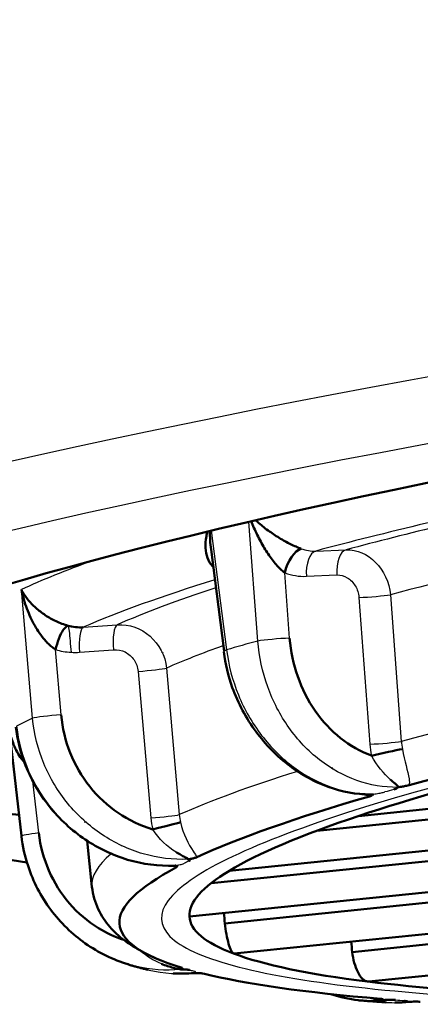
# Model space of a CAD drawing. Units: millimetres. Extents: x 0 to 2100, y 0 to 4005.
# Drawn here: x 1087 to 1089, y 1904 to 1908 of the extents above; entities that cross this region are included whole.
import ezdxf

# ---------------------------------------------------------------- set-up
doc = ezdxf.new("R2010")
doc.units = ezdxf.units.MM
doc.header["$LTSCALE"] = 10
doc.layers.add('Visible Edges(ISO)', color=7, linetype='Continuous', lineweight=50)
doc.layers.add('Visible Tangent Edges(ISO)', color=7, linetype='Continuous', lineweight=25)

msp = doc.modelspace()

# ---------------------------------------------------------------- linework, layer by layer
at = {"layer": 'Visible Edges(ISO)'}
for p, q in [((1087.8816, 1906.073), (1087.881, 1906.0729)), ((1087.9024, 1906.0751), (1087.9009, 1906.0749)), ((1087.9608, 1905.6182), (1087.905, 1906.0514)), ((1087.098, 1904.8306), (1087.0495, 1905.2515)), ((1084.7032, 1905.0974), (1087.1206, 1904.7172)), ((1087.3482, 1905.0984), (1087.3482, 1905.0985)), ((1088.7493, 1905.0705), (1088.7492, 1905.0705)), ((1088.5335, 1904.9156), (1089.3149, 1904.9953)), ((1089.2038, 1904.9394), (1088.3553, 1904.8528)), ((1087.3698, 1904.888), (1087.3694, 1904.8916)), ((1087.3978, 1904.6139), (1087.3778, 1904.8096)), ((1087.9818, 1904.6819), (1089.3239, 1904.8187)), ((1089.2128, 1904.7628), (1087.9052, 1904.6294)), ((1089.3329, 1904.6422), (1087.813, 1904.4872)), ((1089.2219, 1904.5863), (1087.9642, 1904.458)), ((1089.3419, 1904.4656), (1088.0036, 1904.3291)), ((1089.2309, 1904.4097), (1088.5069, 1904.3359)), ((1089.3509, 1904.2891), (1088.5776, 1904.2102))]:
    msp.add_line(p, q, dxfattribs=at)
for centre, major_axis, ratio, start_param, end_param in [((1096.1675, 1906.3399), (-10.296, -1.0556), 0.101465, 3.243761, 6.763834), ((1088.2688, 1905.9609), (0.0353, 0.0936), 0.450086, 0.321531, 1.830497), ((1087.0918, 1905.5458), (0.0283, 0.0959), 0.192462, 0.120574, 0.121059), ((1095.5593, 1912.2727), (-49.4537, 482.7877), 0.017514, 1.582799, 1.582801), ((1088.0582, 1905.6277), (-0.0992, -0.0128), 0.146656, 6.238982, 6.283187), ((1096.269, 1905.3502), (-8.7541, -0.8975), 0.101465, 5.512258, 5.73534), ((1088.6385, 1905.1814), (-0.0977, -0.0215), 0.026056, 3.712647, 5.241236), ((1096.269, 1905.3502), (8.4557, 0.8669), 0.101465, 2.524954, 2.714582), ((1088.3362, 1905.0964), (-0.0964, -0.0267), 0.062728, 2.653859, 2.7002), ((1096.269, 1905.3502), (-8.7541, -0.8975), 0.101465, 5.77414, 5.997139), ((1096.269, 1905.3502), (-8.4557, -0.8669), 0.101465, 5.856175, 6.071821), ((1087.6824, 1904.8659), (0.097, 0.0243), 0.007755, 4.441797, 5.970401), ((1096.269, 1905.3502), (-8.7541, -0.8975), 0.101465, 6.036093, 6.52073), ((1096.269, 1905.3502), (-8.4557, -0.8669), 0.101465, 6.071821, 6.277984), ((1105.6737, 1813.6197), (49.3658, -481.0628), 0.017577, 4.520523, 4.520617), ((1096.269, 1905.3502), (-8.4557, -0.8669), 0.101465, 6.277984, 6.484147), ((1115.7882, 1714.9668), (49.3658, -481.0628), 0.017577, 4.30589, 4.30599), ((1096.269, 1905.3502), (-8.4557, -0.8669), 0.101465, 0.200962, 0.416608), ((1096.269, 1905.3502), (-8.7541, -0.8975), 0.101465, 0.27596, 0.499352), ((1096.269, 1905.3502), (-8.4557, -0.8669), 0.101465, 0.416608, 0.606237)]:
    msp.add_ellipse(centre, major_axis=major_axis, ratio=ratio, start_param=start_param, end_param=end_param, dxfattribs=at)
for points, knots in [([(1088.0767, 1906.1719), (1088.0803, 1906.1625), (1088.0841, 1906.1533), (1088.088, 1906.1443), (1088.0971, 1906.1234), (1088.1067, 1906.1039), (1088.1168, 1906.0853), (1088.1268, 1906.0667), (1088.1372, 1906.049), (1088.1481, 1906.0325), (1088.159, 1906.016), (1088.1705, 1906.0008), (1088.1824, 1905.9872), (1088.1942, 1905.9737), (1088.2067, 1905.9618), (1088.2191, 1905.9522)], [0.1141992, 0.1141992, 0.1141992, 0.1141992, 0.2, 0.2, 0.2, 0.4, 0.4, 0.4, 0.6, 0.6, 0.6, 0.8, 0.8, 0.8, 1, 1, 1, 1]), ([(1088.289, 1906.0547), (1088.2749, 1906.0598), (1088.2598, 1906.0664), (1088.244, 1906.0742), (1088.2281, 1906.0821), (1088.2115, 1906.0912), (1088.1952, 1906.1011), (1088.179, 1906.1109), (1088.1632, 1906.1216), (1088.1478, 1906.1329), (1088.1324, 1906.1442), (1088.1174, 1906.1562), (1088.1032, 1906.169), (1088.1006, 1906.1714), (1088.098, 1906.1738), (1088.0954, 1906.1762)], [0, 0, 0, 0, 0.2, 0.2, 0.2, 0.4, 0.4, 0.4, 0.6, 0.6, 0.6, 0.8, 0.8, 0.8, 0.8369546, 0.8369546, 0.8369546, 0.8369546]), ([(1087.905, 1906.0514), (1087.9033, 1906.0644), (1087.902, 1906.0778), (1087.9012, 1906.0918), (1087.9005, 1906.1043), (1087.9001, 1906.1172), (1087.9002, 1906.1303)], [0.6787146, 0.6787146, 0.6787146, 0.6787146, 0.8, 0.8, 0.8, 0.9079572, 0.9079572, 0.9079572, 0.9079572]), ([(1087.8896, 1906.1278), (1087.8879, 1906.121), (1087.8865, 1906.1143), (1087.8853, 1906.1077), (1087.8822, 1906.09), (1087.881, 1906.0735), (1087.8817, 1906.0581), (1087.8824, 1906.0426), (1087.885, 1906.0283), (1087.8898, 1906.0152), (1087.8947, 1906.0021), (1087.9018, 1905.9903), (1087.9114, 1905.9807), (1087.9124, 1905.9797), (1087.9134, 1905.9787), (1087.9145, 1905.9778)], [0.1263738, 0.1263738, 0.1263738, 0.1263738, 0.2, 0.2, 0.2, 0.4, 0.4, 0.4, 0.6, 0.6, 0.6, 0.8, 0.8, 0.8, 0.8210599, 0.8210599, 0.8210599, 0.8210599]), ([(1087.2957, 1905.7266), (1087.2788, 1905.7315), (1087.2609, 1905.7379), (1087.2445, 1905.7456), (1087.2282, 1905.7533), (1087.2132, 1905.7619), (1087.1988, 1905.7715), (1087.1845, 1905.7811), (1087.1708, 1905.7917), (1087.1582, 1905.803), (1087.1456, 1905.8142), (1087.134, 1905.8262), (1087.1236, 1905.8391), (1087.1132, 1905.852), (1087.1039, 1905.866), (1087.0967, 1905.8804)], [0, 0, 0, 0, 0.2, 0.2, 0.2, 0.4, 0.4, 0.4, 0.6, 0.6, 0.6, 0.8, 0.8, 0.8, 1, 1, 1, 1]), ([(1087.2419, 1905.6251), (1087.2459, 1905.6401), (1087.2514, 1905.6566), (1087.257, 1905.6712), (1087.2627, 1905.6858), (1087.2682, 1905.6984), (1087.275, 1905.7085), (1087.2818, 1905.7186), (1087.2898, 1905.7252), (1087.2957, 1905.7266)], [0, 0, 0, 0, 0.3333333, 0.3333333, 0.3333333, 0.6666667, 0.6666667, 0.6666667, 1, 1, 1, 1]), ([(1088.5887, 1905.1728), (1088.5409, 1905.191), (1088.4972, 1905.2159), (1088.457, 1905.248), (1088.4167, 1905.2801), (1088.3799, 1905.3195), (1088.3488, 1905.3641), (1088.3177, 1905.4087), (1088.2924, 1905.4585), (1088.2742, 1905.5104), (1088.2559, 1905.5623), (1088.2447, 1905.6163), (1088.24, 1905.6735)], [0, 0, 0, 0, 0.25, 0.25, 0.25, 0.5, 0.5, 0.5, 0.75, 0.75, 0.75, 0.9999621, 0.9999621, 0.9999621, 0.9999621]), ([(1088.5842, 1905.0075), (1088.5242, 1905.0076), (1088.4628, 1905.0187), (1088.347, 1905.0603), (1088.2911, 1905.0909), (1088.1869, 1905.1694), (1088.138, 1905.219), (1088.0548, 1905.3315), (1088.02, 1905.3962), (1087.9781, 1905.5126), (1087.9657, 1905.5638), (1087.9591, 1905.615)], [0, 0, 0, 0, 0.01982669, 0.01982669, 0.03953234, 0.03953234, 0.0603825, 0.0603825, 0.08189768, 0.08189768, 0.09750402, 0.09750402, 0.09750402, 0.09750402]), ([(1087.6567, 1904.8587), (1087.6033, 1904.875), (1087.5546, 1904.8982), (1087.5096, 1904.9288), (1087.4646, 1904.9594), (1087.4234, 1904.9974), (1087.3886, 1905.0409), (1087.3538, 1905.0843), (1087.3255, 1905.1333), (1087.3049, 1905.1846), (1087.2844, 1905.2359), (1087.2717, 1905.2896), (1087.2663, 1905.3466)], [0, 0, 0, 0, 0.25, 0.25, 0.25, 0.5, 0.5, 0.5, 0.75, 0.75, 0.75, 1, 1, 1, 1]), ([(1087.749, 1904.7038), (1087.6823, 1904.7014), (1087.614, 1904.7103), (1087.486, 1904.7486), (1087.4245, 1904.778), (1087.3116, 1904.8542), (1087.2592, 1904.9026), (1087.1713, 1905.0127), (1087.135, 1905.0762), (1087.092, 1905.1917), (1087.0796, 1905.2431), (1087.0736, 1905.2946)], [0, 0, 0, 0, 0.02050476, 0.02050476, 0.04065201, 0.04065201, 0.06155486, 0.06155486, 0.08293079, 0.08293079, 0.09862333, 0.09862333, 0.09862333, 0.09862333]), ([(1087.0544, 1905.2496), (1087.0571, 1905.2397), (1087.0679, 1905.207), (1087.0835, 1905.1773), (1087.0969, 1905.16)], [0.5276533, 0.5276533, 0.5276533, 0.5276533, 0.6666667, 1, 1, 1, 1]), ([(1088.6994, 1905.0376), (1088.7035, 1905.0382), (1088.7125, 1905.0397), (1088.7206, 1905.0409), (1088.7299, 1905.0427), (1088.7378, 1905.0446), (1088.7447, 1905.0456), (1088.7485, 1905.0464)], [0, 0, 0, 0, 0.2, 0.4, 0.6, 0.8, 0.9990284, 0.9990284, 0.9990284, 0.9990284]), ([(1088.5967, 1905.0084), (1088.5945, 1905.0072), (1088.5898, 1905.0067), (1088.5856, 1905.0066), (1088.5842, 1905.0067)], [0, 0, 0, 0, 0.1428571, 0.2115944, 0.2115944, 0.2115944, 0.2115944]), ([(1087.552, 1904.2841), (1087.4871, 1904.3033), (1087.4247, 1904.3339), (1087.3135, 1904.4122), (1087.2633, 1904.4611), (1087.1804, 1904.5721), (1087.147, 1904.636), (1087.1117, 1904.7441), (1087.1023, 1904.7868), (1087.0973, 1904.8299)], [0, 0, 0, 0, 0.0207736, 0.0207736, 0.04157697, 0.04157697, 0.06278927, 0.06278927, 0.07580781, 0.07580781, 0.07580781, 0.07580781]), ([(1087.5335, 1904.3875), (1087.4953, 1904.4002), (1087.4594, 1904.4169), (1087.4255, 1904.4378), (1087.3797, 1904.466), (1087.3375, 1904.5019), (1087.3015, 1904.5435), (1087.2656, 1904.5852), (1087.2359, 1904.6327), (1087.214, 1904.683), (1087.1921, 1904.7333), (1087.1779, 1904.7864), (1087.171, 1904.8433)], [0.0646418, 0.0646418, 0.0646418, 0.0646418, 0.25, 0.25, 0.25, 0.5, 0.5, 0.5, 0.75, 0.75, 0.75, 0.9999952, 0.9999952, 0.9999952, 0.9999952]), ([(1087.7562, 1904.7614), (1087.7631, 1904.7571), (1087.777, 1904.7493), (1087.7935, 1904.7407), (1087.8076, 1904.7335), (1087.8083, 1904.7315), (1087.8078, 1904.7311)], [0, 0, 0, 0, 0.25, 0.5, 0.75, 0.9999542, 0.9999542, 0.9999542, 0.9999542]), ([(1087.7544, 1904.7044), (1087.7535, 1904.7043), (1087.752, 1904.704), (1087.7502, 1904.7039), (1087.7498, 1904.7038), (1087.7494, 1904.7038), (1087.749, 1904.7038)], [0, 0, 0, 0, 0.1428571, 0.1428571, 0.1428571, 0.1714712, 0.1714712, 0.1714712, 0.1714712]), ([(1087.7537, 1904.7031), (1087.7537, 1904.7031), (1087.7537, 1904.7031), (1087.7535, 1904.7032), (1087.7533, 1904.7032), (1087.7523, 1904.7032), (1087.7514, 1904.7031), (1087.7503, 1904.7031)], [0.023837737, 0.023837737, 0.023837737, 0.023837737, 0.023980764, 0.023980764, 0.024448593, 0.024448593, 0.025019284, 0.025019284, 0.025019284, 0.025019284]), ([(1087.8078, 1904.7311), (1087.8114, 1904.7314), (1087.8184, 1904.7329), (1087.8253, 1904.7342), (1087.8321, 1904.7359), (1087.8374, 1904.7378), (1087.8421, 1904.7388), (1087.8447, 1904.7395)], [0.0000282, 0.0000282, 0.0000282, 0.0000282, 0.2, 0.4, 0.6, 0.8, 0.9990284, 0.9990284, 0.9990284, 0.9990284]), ([(1087.3978, 1904.6139), (1087.4013, 1904.5803), (1087.4109, 1904.5476), (1087.438, 1904.4898), (1087.4552, 1904.4648), (1087.4925, 1904.4218), (1087.5125, 1904.4036), (1087.5541, 1904.3715), (1087.5758, 1904.3576), (1087.6208, 1904.3321), (1087.6442, 1904.3206), (1087.6687, 1904.3099)], [3.932192, 3.932192, 3.932192, 3.932192, 3.9677091, 3.9677091, 4.0032262, 4.0032262, 4.0387433, 4.0387433, 4.0742604, 4.0742604, 4.1097775, 4.1097775, 4.1097775, 4.1097775]), ([(1088.0011, 1904.3295), (1087.9979, 1904.3307), (1087.9942, 1904.335), (1087.9867, 1904.3496), (1087.983, 1904.3599), (1087.9766, 1904.3828), (1087.9734, 1904.3968), (1087.9679, 1904.427), (1087.9657, 1904.4431), (1087.9642, 1904.458)], [-0.05482027, -0.05482027, -0.05482027, -0.05482027, -0.05020231, -0.05020231, -0.04558436, -0.04558436, -0.0410696, -0.0410696, -0.03655484, -0.03655484, -0.03655484, -0.03655484]), ([(1088.5069, 1904.3359), (1088.5084, 1904.321), (1088.5113, 1904.3051), (1088.5194, 1904.2757), (1088.5246, 1904.2622), (1088.536, 1904.2395), (1088.5431, 1904.2292), (1088.5578, 1904.215), (1088.5653, 1904.2111), (1088.5722, 1904.2103)], [-0.03792124, -0.03792124, -0.03792124, -0.03792124, -0.0334226, -0.0334226, -0.02892396, -0.02892396, -0.02395751, -0.02395751, -0.01899105, -0.01899105, -0.01899105, -0.01899105]), ([(1087.5498, 1904.2835), (1087.5548, 1904.2821), (1087.5598, 1904.2806), (1087.5698, 1904.2778), (1087.5748, 1904.2764), (1087.5848, 1904.2736), (1087.5898, 1904.2723), (1087.5999, 1904.2695), (1087.605, 1904.2682), (1087.6151, 1904.2655), (1087.6202, 1904.2642), (1087.6252, 1904.2629)], [4.17690657, 4.17690657, 4.17690657, 4.17690657, 4.18166386, 4.18166386, 4.18642114, 4.18642114, 4.19117843, 4.19117843, 4.19593572, 4.19593572, 4.200693, 4.200693, 4.200693, 4.200693]), ([(1087.7762, 1904.2619), (1087.7779, 1904.2625), (1087.7795, 1904.2636), (1087.7829, 1904.2649), (1087.7834, 1904.2661), (1087.7824, 1904.2675), (1087.782, 1904.268), (1087.782, 1904.2686)], [0, 0, 0, 0, 0.2, 0.4, 0.6, 0.8, 0.9999575, 0.9999575, 0.9999575, 0.9999575]), ([(1087.8148, 1904.2594), (1087.8136, 1904.2597), (1087.8109, 1904.2603), (1087.8058, 1904.2609), (1087.8001, 1904.2613), (1087.7941, 1904.2616), (1087.7874, 1904.2615), (1087.7792, 1904.2613), (1087.7775, 1904.2615), (1087.7769, 1904.2617)], [0, 0, 0, 0, 0.1428571, 0.2857143, 0.4285714, 0.5714286, 0.7142857, 0.8571429, 0.9616604, 0.9616604, 0.9616604, 0.9616604]), ([(1088.5407, 1904.1298), (1088.548, 1904.1293), (1088.5553, 1904.1287), (1088.5699, 1904.1276), (1088.5773, 1904.127), (1088.5921, 1904.1259), (1088.5995, 1904.1253), (1088.6144, 1904.1243), (1088.6218, 1904.1237), (1088.6368, 1904.1226), (1088.6443, 1904.1221), (1088.6518, 1904.1216)], [4.43859667, 4.43859667, 4.43859667, 4.43859667, 4.44335194, 4.44335194, 4.44810722, 4.44810722, 4.45286249, 4.45286249, 4.45761777, 4.45761777, 4.46237305, 4.46237305, 4.46237305, 4.46237305]), ([(1088.5875, 1904.1403), (1088.5918, 1904.1392), (1088.6043, 1904.1363), (1088.6245, 1904.1325), (1088.635, 1904.132), (1088.6381, 1904.1317)], [0.3696162, 0.3696162, 0.3696162, 0.3696162, 0.5, 0.75, 1, 1, 1, 1]), ([(1088.6381, 1904.1317), (1088.6387, 1904.1322), (1088.6374, 1904.1331), (1088.6385, 1904.1341), (1088.6359, 1904.1351), (1088.6317, 1904.136), (1088.6287, 1904.1363), (1088.6273, 1904.1367)], [0, 0, 0, 0, 0.2, 0.4, 0.6, 0.8, 0.9990284, 0.9990284, 0.9990284, 0.9990284]), ([(1088.6913, 1904.1319), (1088.689, 1904.1321), (1088.6842, 1904.1324), (1088.6765, 1904.1326), (1088.6685, 1904.1325), (1088.6606, 1904.1324), (1088.6527, 1904.132), (1088.6423, 1904.1313), (1088.6401, 1904.1315), (1088.6384, 1904.1317)], [0, 0, 0, 0, 0.1428571, 0.2857143, 0.4285714, 0.5714286, 0.7142857, 0.8571429, 0.9921163, 0.9921163, 0.9921163, 0.9921163]), ([(1088.7464, 1904.124), (1088.7491, 1904.1235), (1088.7484, 1904.1232), (1088.7483, 1904.1232), (1088.7483, 1904.1232)], [0.0101437, 0.0101437, 0.0101437, 0.0101437, 0.1428571, 0.1430612, 0.1430612, 0.1430612, 0.1430612])]:
    msp.add_open_spline(points, degree=3, knots=knots, dxfattribs=at)
for points in [[(1087.0967, 1905.8804), (1087.1025, 1905.8529), (1087.1193, 1905.7972), (1087.1519, 1905.7261), (1087.1809, 1905.6837), (1087.1967, 1905.6659)], [(1087.2957, 1905.7266), (1087.3146, 1905.7216), (1087.3395, 1905.7183), (1087.3605, 1905.7199)], [(1087.1967, 1905.6659), (1087.2014, 1905.6605), (1087.211, 1905.6502), (1087.2265, 1905.6362), (1087.2367, 1905.6286), (1087.2419, 1905.6251)], [(1087.0969, 1905.16), (1087.1009, 1905.1548), (1087.105, 1905.1498), (1087.1094, 1905.1451)], [(1088.6688, 1905.0714), (1088.6739, 1905.0668), (1088.6842, 1905.0583), (1088.6954, 1905.0488), (1088.704, 1905.0408), (1088.701, 1905.0385), (1088.6994, 1905.0376)], [(1088.5815, 1904.9999), (1088.5849, 1905.0006), (1088.5858, 1905.0018), (1088.593, 1905.0042), (1088.5935, 1905.0058), (1088.5952, 1905.0076), (1088.5967, 1905.0084)], [(1088.5878, 1905.0067), (1088.5878, 1905.0067), (1088.5878, 1905.0067), (1088.5878, 1905.0067)], [(1088.6833, 1905.0287), (1088.6856, 1905.0293), (1088.6896, 1905.0305), (1088.6939, 1905.0321), (1088.6965, 1905.0335), (1088.6981, 1905.0347), (1088.6973, 1905.0355), (1088.696, 1905.0365), (1088.6974, 1905.0371), (1088.6994, 1905.0376)], [(1087.7589, 1904.6978), (1087.7605, 1904.6983), (1087.7591, 1904.6991), (1087.7614, 1904.7007), (1087.7611, 1904.7021), (1087.7569, 1904.7029), (1087.7552, 1904.7039), (1087.7544, 1904.7044)], [(1087.8107, 1904.7236), (1087.8118, 1904.7241), (1087.8137, 1904.7252), (1087.8148, 1904.7266), (1087.8146, 1904.7277), (1087.8135, 1904.7286), (1087.8105, 1904.7292), (1087.8063, 1904.7298), (1087.8068, 1904.7303), (1087.8078, 1904.7311)], [(1088.0011, 1904.3295), (1088.0019, 1904.3292), (1088.0028, 1904.3291), (1088.0036, 1904.3292)], [(1087.6935, 1904.2858), (1087.7026, 1904.2821), (1087.7209, 1904.2756), (1087.7443, 1904.2687), (1087.7665, 1904.2634), (1087.7741, 1904.2623), (1087.7762, 1904.2619)], [(1087.6253, 1904.2629), (1087.6289, 1904.262), (1087.6326, 1904.2611), (1087.6362, 1904.2602)], [(1087.8329, 1904.2465), (1087.8031, 1904.2438), (1087.7731, 1904.2432), (1087.7431, 1904.245)], [(1087.8337, 1904.2468), (1087.8353, 1904.2461), (1087.8339, 1904.2458), (1087.833, 1904.2457)], [(1087.8401, 1904.2463), (1087.8378, 1904.2462), (1087.8354, 1904.246), (1087.833, 1904.2457)], [(1087.8702, 1904.2446), (1087.8685, 1904.2449), (1087.8634, 1904.2453), (1087.8561, 1904.2463), (1087.8458, 1904.2463), (1087.8366, 1904.2467), (1087.8333, 1904.2469)], [(1088.5776, 1904.2102), (1088.5758, 1904.21), (1088.574, 1904.2101), (1088.5722, 1904.2103)], [(1088.5325, 1904.1309), (1088.4932, 1904.1349), (1088.454, 1904.1437), (1088.4161, 1904.1568)], [(1088.5407, 1904.1297), (1088.5379, 1904.1299), (1088.5352, 1904.1301), (1088.5325, 1904.1304)], [(1088.7482, 1904.124), (1088.7283, 1904.1216), (1088.7083, 1904.1204), (1088.6883, 1904.1205)], [(1088.7965, 1904.1244), (1088.7931, 1904.1244), (1088.7865, 1904.1245), (1088.7749, 1904.1248), (1088.7621, 1904.1243), (1088.7502, 1904.1241), (1088.7457, 1904.1241)], [(1088.7534, 1904.1238), (1088.7519, 1904.1237), (1088.7502, 1904.1235), (1088.7483, 1904.1232)]]:
    msp.add_open_spline(points, degree=3, dxfattribs=at)
at = {"layer": 'Visible Tangent Edges(ISO)'}
for p, q in [((1087.9056, 1906.1316), (1087.9711, 1905.6238)), ((1088.1046, 1905.6614), (1088.0665, 1906.1695)), ((1088.3512, 1906.0447), (1088.4809, 1906.0503)), ((1088.1602, 1906.015), (1088.1605, 1906.015)), ((1087.9041, 1905.9889), (1087.9042, 1905.9889)), ((1088.0828, 1905.9517), (1088.0828, 1905.9517)), ((1088.24, 1905.6735), (1088.2191, 1905.9522)), ((1088.3116, 1905.9371), (1088.4413, 1905.9427)), ((1087.1447, 1905.3324), (1087.0967, 1905.8804)), ((1088.5351, 1905.8467), (1088.5815, 1905.2218)), ((1088.6694, 1905.8586), (1088.7159, 1905.2337)), ((1087.3605, 1905.7199), (1087.505, 1905.7306)), ((1087.2264, 1905.6366), (1087.2264, 1905.6366)), ((1087.2663, 1905.3466), (1087.2419, 1905.6251)), ((1087.3449, 1905.6137), (1087.4894, 1905.6244)), ((1087.7153, 1905.5459), (1087.7695, 1904.9215)), ((1087.5943, 1905.532), (1087.6485, 1904.9075)), ((1088.3943, 1905.3069), (1088.3943, 1905.3069)), ((1087.3319, 1905.1268), (1087.3319, 1905.1268)), ((1087.171, 1904.8433), (1087.1456, 1905.0641))]:
    msp.add_line(p, q, dxfattribs=at)
for centre, major_axis, ratio, start_param, end_param in [((1096.1422, 1906.5873), (-11.7385, -1.2035), 0.101465, 3.878755, 6.279663), ((1096.1675, 1906.3399), (-11.4898, -1.178), 0.101465, 3.818257, 6.340161), ((1096.1675, 1906.3399), (-9.2018, -0.9434), 0.101465, 5.535184, 5.71683), ((1096.1675, 1906.3399), (9.0525, 0.9281), 0.101465, 2.411394, 2.574618), ((1088.3383, 1906.2425), (0.0241, -0.1968), 0.873499, 5.855392, 6.217571), ((1088.491, 1905.9514), (-0.0043, 0.0999), 0.501894, 0.11758, 1.636016), ((1096.1473, 1906.5378), (-9.4007, -0.9638), 0.101465, 5.896565, 5.998777), ((1088.3613, 1905.9458), (-0.0043, 0.0999), 0.501894, 0.11758, 1.636017), ((1096.1878, 1906.142), (8.8536, 0.9077), 0.101465, 2.43539, 2.574776), ((1096.1675, 1906.3399), (-9.2018, -0.9434), 0.101465, 5.812829, 5.97863), ((1096.1675, 1906.3399), (9.0525, 0.9281), 0.101465, 2.664186, 2.664188), ((1088.2891, 1906.2378), (0.0518, -0.2975), 0.86309, 5.813621, 6.170013), ((1096.1675, 1906.3399), (-9.0525, -0.9281), 0.101465, 5.84613, 5.97801), ((1088.5849, 1905.8554), (-0.0997, -0.0074), 0.05737, 1.044182, 2.577015), ((1087.3707, 1905.6209), (-0.0074, 0.0997), 0.262478, 0.105346, 1.623783), ((1087.5151, 1905.6317), (-0.0074, 0.0997), 0.262478, 0.105346, 1.623781), ((1088.1903, 1905.6649), (-0.0997, -0.0075), 0.056747, 4.185692, 5.742219), ((1087.1606, 1905.8271), (-0.1217, 0.1565), 0.943513, 2.226269, 2.226328), ((1096.1878, 1906.142), (-8.8536, -0.9077), 0.101465, 5.895102, 5.978169), ((1096.2031, 1905.9935), (-9.4007, -0.9638), 0.101465, 5.740061, 5.76871), ((1096.1675, 1906.3399), (-9.2018, -0.9434), 0.101465, 6.088137, 6.088143), ((1087.3184, 1905.9108), (0.0808, -0.2875), 0.963584, 5.731401, 5.968236), ((1086.9962, 1909.6494), (-0.3522, 4.0355), 0.262303, 3.104836, 3.138277), ((1088.0582, 1905.6277), (-0.0992, -0.0128), 0.146656, 5.765477, 6.238982), ((1087.6201, 1905.5392), (0.0996, 0.0086), 0.051627, 4.446542, 5.979375), ((1096.1675, 1906.3399), (-9.0525, -0.9281), 0.101465, 6.211011, 6.211025), ((1096.2514, 1905.5217), (-8.8536, -0.9077), 0.101465, 5.541613, 5.720021), ((1096.2031, 1905.9935), (-9.4007, -0.9638), 0.101465, 6.00186, 6.030509), ((1096.1675, 1906.3399), (-9.0525, -0.9281), 0.101465, 0.069171, 0.069173), ((1087.2406, 1905.3394), (-0.0996, -0.0088), 0.051301, 4.4465, 6.002973), ((1096.1675, 1906.3399), (-9.2018, -0.9434), 0.101465, 0.19641, 0.196546), ((1087.1818, 1905.4128), (0.0066, -0.1981), 0.962398, 6.165225, 6.166957), ((1088.6313, 1905.2305), (-0.0997, -0.0074), 0.057274, 1.044173, 2.580653), ((1095.1131, 1906.0679), (6.5296, 0.866), 0.22947, 3.128338, 3.16112), ((1093.1363, 1905.8388), (4.4185, 0.6233), 0.226701, 3.123557, 3.15626), ((1096.2514, 1905.5217), (-8.8536, -0.9077), 0.101465, 5.794949, 5.795527), ((1087.2079, 1905.4149), (-0.0233, -0.3011), 0.966259, 0.062426, 0.066399), ((1096.2514, 1905.5217), (-8.8536, -0.9077), 0.101465, 5.824219, 5.981821), ((1092.7214, 1905.7222), (4.3072, 0.5715), 0.230299, 3.172572, 3.175087), ((1096.269, 1905.3502), (-8.7541, -0.8975), 0.101465, 5.750102, 5.758668), ((1087.6742, 1904.9147), (0.0996, 0.0086), 0.051577, 4.446533, 5.983013), ((1092.6621, 1905.7012), (4.8905, 0.7967), 0.204152, 3.124745, 3.15745), ((1094.9576, 1906.0616), (7.3063, 1.1766), 0.204799, 3.126603, 3.159284), ((1087.1967, 1904.8413), (-0.0993, -0.0114), 0.050775, 4.968023, 6.283185), ((1096.2514, 1905.5217), (-8.8536, -0.9077), 0.101465, 6.103329, 6.104365), ((1096.2514, 1905.5217), (-8.8536, -0.9077), 0.101465, 6.136465, 6.283185), ((1096.269, 1905.3502), (-8.7541, -0.8975), 0.101465, 6.011901, 6.020467), ((1096.269, 1905.3502), (-8.7541, -0.8975), 0.101465, 0.252315, 0.260881), ((1096.269, 1905.3502), (8.7541, 0.8975), 0.101465, 3.655707, 3.664273)]:
    msp.add_ellipse(centre, major_axis=major_axis, ratio=ratio, start_param=start_param, end_param=end_param, dxfattribs=at)
for points in [[(1088.4809, 1906.0503), (1088.5739, 1906.0541), (1088.6598, 1905.967), (1088.6694, 1905.8586)], [(1087.505, 1905.7306), (1087.6091, 1905.7382), (1087.705, 1905.6543), (1087.7153, 1905.5459)], [(1088.6994, 1905.0376), (1088.6416, 1905.0373), (1088.524, 1905.0573), (1088.3633, 1905.1463), (1088.2302, 1905.2859), (1088.1382, 1905.4629), (1088.1098, 1905.5949), (1088.1046, 1905.6614)], [(1087.9711, 1905.6238), (1087.9794, 1905.5583), (1088.0136, 1905.4279), (1088.1138, 1905.2532), (1088.2535, 1905.1154), (1088.4189, 1905.0279), (1088.5375, 1905.0078), (1088.5967, 1905.0084)], [(1090.1737, 1905.3502), (1089.8204, 1905.2777), (1089.1858, 1905.135), (1088.4381, 1904.925), (1087.9316, 1904.7282), (1087.6799, 1904.5523), (1087.686, 1904.3978), (1087.9569, 1904.273), (1088.4815, 1904.1814), (1089.2418, 1904.1256), (1090.2133, 1904.1071), (1091.3664, 1904.1261), (1092.667, 1904.182), (1094.0773, 1904.2733), (1095.5556, 1904.3972), (1097.0617, 1904.5508), (1098.5241, 1904.7262), (1099.9394, 1904.923), (1101.2457, 1905.1337), (1102.0076, 1905.2772), (1102.3643, 1905.3502)], [(1087.0764, 1905.2988), (1087.0839, 1905.2332), (1087.1187, 1905.1034), (1087.2258, 1904.9317), (1087.3775, 1904.7987), (1087.5597, 1904.7173), (1087.6901, 1904.7018), (1087.7544, 1904.7044)], [(1088.6688, 1905.0714), (1088.6422, 1905.096), (1088.6118, 1905.1307), (1088.5887, 1905.1728)], [(1088.5815, 1904.9999), (1088.5669, 1905.0018), (1088.552, 1905.0051), (1088.5377, 1905.0097)], [(1088.5967, 1905.0084), (1088.6003, 1905.0092), (1088.6088, 1905.0104), (1088.6202, 1905.0123), (1088.6302, 1905.0143), (1088.6389, 1905.0163), (1088.6439, 1905.0176), (1088.6461, 1905.0182)], [(1087.7562, 1904.7614), (1087.7203, 1904.7843), (1087.6827, 1904.8174), (1087.6567, 1904.8587)], [(1087.6671, 1904.7416), (1087.6669, 1904.7418), (1087.6666, 1904.742), (1087.6664, 1904.7422)], [(1087.7589, 1904.6978), (1087.7514, 1904.6991), (1087.7434, 1904.701), (1087.7354, 1904.7035)], [(1087.6935, 1904.2858), (1087.6608, 1904.2994), (1087.6293, 1904.3182), (1087.6039, 1904.3417)], [(1087.8333, 1904.2469), (1087.8331, 1904.2475), (1087.8358, 1904.2485), (1087.8388, 1904.2502), (1087.8392, 1904.2517), (1087.8379, 1904.2529), (1087.8359, 1904.2537), (1087.8346, 1904.254)], [(1088.6356, 1904.1314), (1088.6039, 1904.1277), (1088.5722, 1904.1271), (1088.5407, 1904.1297)], [(1088.6518, 1904.1214), (1088.6826, 1904.1192), (1088.7138, 1904.12), (1088.7454, 1904.1241)], [(1088.7457, 1904.1241), (1088.7441, 1904.1245), (1088.7443, 1904.1253), (1088.7438, 1904.1267), (1088.7406, 1904.1277), (1088.7358, 1904.1286), (1088.7316, 1904.129), (1088.7292, 1904.1291)]]:
    msp.add_open_spline(points, degree=3, dxfattribs=at)
for points, knots in [([(1088.4413, 1905.9427), (1088.4576, 1905.9429), (1088.4719, 1905.9394), (1088.4854, 1905.9312), (1088.4988, 1905.9231), (1088.5113, 1905.9104), (1088.5199, 1905.896), (1088.5285, 1905.8815), (1088.5333, 1905.8655), (1088.5351, 1905.8467)], [0, 0, 0, 0, 0.3333333, 0.3333333, 0.3333333, 0.6666667, 0.6666667, 0.6666667, 0.9999991, 0.9999991, 0.9999991, 0.9999991]), ([(1087.2957, 1905.7266), (1087.2958, 1905.7236), (1087.2986, 1905.7143), (1087.3004, 1905.7027), (1087.3022, 1905.6911), (1087.303, 1905.6779), (1087.3043, 1905.6624), (1087.3056, 1905.647), (1087.3076, 1905.6292), (1087.3093, 1905.6133)], [0, 0, 0, 0, 0.333333, 0.333333, 0.333333, 0.666667, 0.666667, 0.666667, 1, 1, 1, 1]), ([(1087.4894, 1905.6244), (1087.5075, 1905.6253), (1087.5236, 1905.6223), (1087.5386, 1905.6147), (1087.5535, 1905.6071), (1087.5675, 1905.5949), (1087.5772, 1905.5807), (1087.5868, 1905.5666), (1087.5922, 1905.5507), (1087.5943, 1905.532)], [0, 0, 0, 0, 0.3333333, 0.3333333, 0.3333333, 0.6666667, 0.6666667, 0.6666667, 0.9999991, 0.9999991, 0.9999991, 0.9999991]), ([(1087.8078, 1904.7311), (1087.7435, 1904.7286), (1087.6785, 1904.7364), (1087.6162, 1904.7544), (1087.5539, 1904.7724), (1087.4945, 1904.8006), (1087.4402, 1904.837), (1087.3859, 1904.8734), (1087.3366, 1904.918), (1087.2947, 1904.969), (1087.2527, 1905.02), (1087.218, 1905.0775), (1087.1925, 1905.139), (1087.167, 1905.2005), (1087.1507, 1905.266), (1087.1447, 1905.3324)], [0, 0, 0, 0, 0.2, 0.2, 0.2, 0.4, 0.4, 0.4, 0.6, 0.6, 0.6, 0.8, 0.8, 0.8, 1, 1, 1, 1]), ([(1088.7203, 1905.2009), (1088.7296, 1905.1502), (1088.7481, 1905.0909), (1088.7513, 1905.0542), (1088.7485, 1905.0464)], [0, 0, 0, 0, 0.743429, 1, 1, 1, 1]), ([(1087.7748, 1904.8888), (1087.7862, 1904.8385), (1087.8171, 1904.781), (1087.8419, 1904.7467), (1087.8447, 1904.7395)], [0, 0, 0, 0, 0.743429, 1, 1, 1, 1]), ([(1087.7544, 1904.7044), (1087.7595, 1904.7054), (1087.7686, 1904.7073), (1087.7788, 1904.7096), (1087.7867, 1904.712), (1087.7902, 1904.7135), (1087.7916, 1904.7142)], [0.0000583, 0.0000583, 0.0000583, 0.0000583, 0.25, 0.5, 0.75, 1, 1, 1, 1]), ([(1087.7745, 1904.2617), (1087.7108, 1904.2558), (1087.6355, 1904.261), (1087.5627, 1904.2799), (1087.5517, 1904.2831)], [0.0017497, 0.0017497, 0.0017497, 0.0017497, 0.2, 0.2357398, 0.2357398, 0.2357398, 0.2357398]), ([(1087.6362, 1904.2602), (1087.6379, 1904.2598), (1087.7016, 1904.2449), (1087.7678, 1904.2404), (1087.8333, 1904.2469)], [0.7945953, 0.7945953, 0.7945953, 0.7945953, 0.8, 0.999985, 0.999985, 0.999985, 0.999985])]:
    msp.add_open_spline(points, degree=3, knots=knots, dxfattribs=at)

doc.saveas('drawing.dxf')
